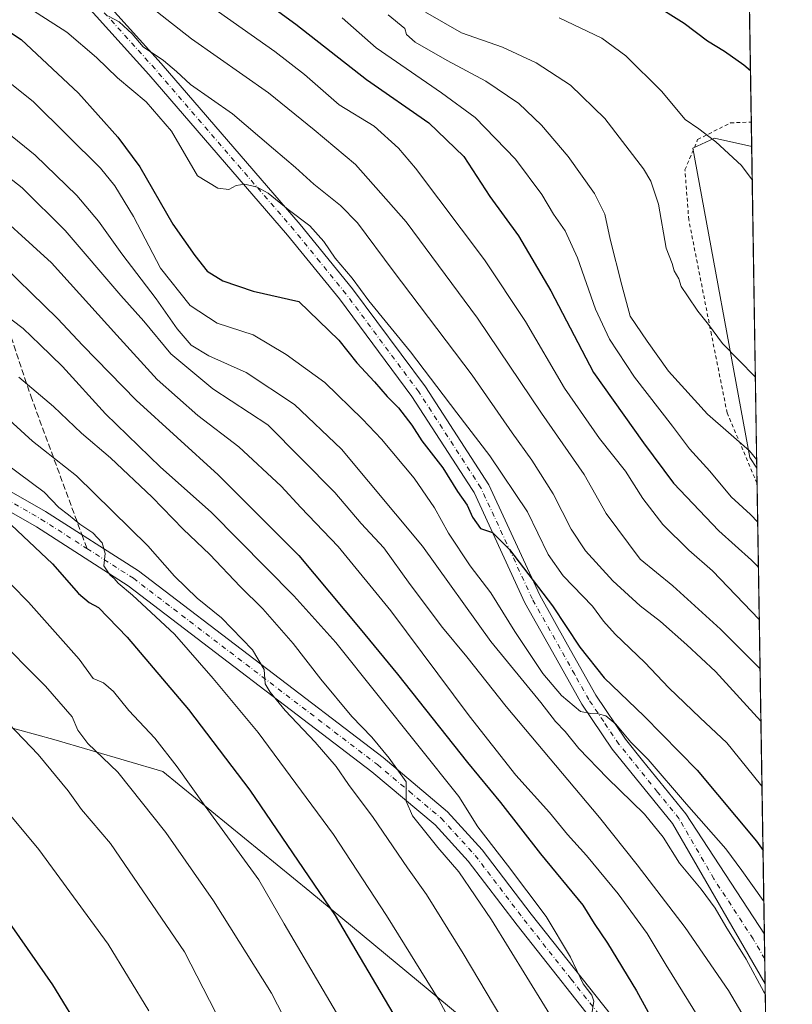
# Model space of a CAD drawing. Units: metres. Extents: x 606980 to 610413, y 4759341 to 4761709.
# Drawn here: x 610204 to 610413, y 4759846 to 4760112 of the extents above; entities that cross this region are included whole.
import ezdxf

# ---------------------------------------------------------------- set-up
doc = ezdxf.new("R2010")
doc.units = ezdxf.units.M
doc.header["$MEASUREMENT"] = 0
for name, pattern in [('DGN Style 2', [1.6480167562047852, 0.988810053722871, -0.6592067024819142]), ('DGN Style 3', [2.307223458686699, 1.648016756204785, -0.6592067024819142]), ('DGN Style 4', [2.6384748266838614, 1.318413404963828, -0.6592067024819142, 0.001648016756204785, -0.6592067024819142])]:
    doc.linetypes.add(name, pattern=pattern)
for name, color, linetype, lineweight in [('Alambrada', 7, 'DGN Style 2', 0), ('Arbolado forestal CxS', 92, 'Continuous', 0), ('Comarca CxS', 21, 'Continuous', 0), ('Comunidad Autónoma CxS', 142, 'Continuous', 0), ('Curva de nivel maestra', 30, 'Continuous', 30), ('Curva de nivel normal', 30, 'Continuous', 0), ('Entidad de ámbito territorial CxS', 92, 'Continuous', 0), ('Espacio natural protegido CxS', 121, 'Continuous', 0), ('Municipio CxS', 4, 'Continuous', 0), ('Pista no pavimentada Cxs', 111, 'Continuous', 0), ('Pista no pavimentada eje', 91, 'DGN Style 4', 0), ('Prado CxS', 92, 'Continuous', 0), ('Provincia CxS', 1, 'Continuous', 0), ('Senda', 7, 'DGN Style 3', 0), ('Senda no paivmentada conexión', 7, 'DGN Style 3', 0)]:
    doc.layers.add(name, color=color, linetype=linetype, lineweight=lineweight)

# ---------------------------------------------------------------- blocks, each defined once
blk = doc.blocks.new('*U17')
at = {"layer": 'Pista no pavimentada Cxs', "color": 111, "linetype": 'Continuous', "lineweight": 0}
for points in [[(610209.5601000005, 4760136.340100001, 680.1438000000053), (610242.2500999998, 4760100.110099999, 685.2084000000032), (610279.8800999997, 4760056.4801, 687.9876999999979), (610294.0301000001, 4760039.110099999, 687.3291999999929), (610313.7801000001, 4760012.550100001, 691.8959000000032), (610330.9051000001, 4759986.090100001, 690.3494000000064), (610344.7001, 4759956.200099999, 689.3801999999996), (610352.2500999998, 4759942.7601, 689.1128999999928), (610359.9001000002, 4759929.130100001, 690.6489000000003), (610367.9501, 4759917.2301, 694.1168000000034), (610372.5601000005, 4759911.5101, 697.991399999999), (610384.2401000002, 4759897.040100001, 690.2439000000013), (610405.5000999998, 4759864.530099999, 697.1864999999962), (610405.5037000002, 4759864.5239, 697.1762000000017), (610405.7200999996, 4759851.030099999, 703.3825999999973), (610380.6101000002, 4759894.4001, 693.1469999999972), (610364.3501000004, 4759914.5601, 695.6232000000019), (610356.0800999999, 4759926.770099999, 685.2054000000062), (610348.1601, 4759940.890100001, 684.0913), (610340.7100999998, 4759954.1601, 688.0489999999991), (610326.9401000004, 4759984.0001, 690.9127000000008), (610326.4101, 4759984.8101, 691.6723999999958), (610310.1001000004, 4760010.0001, 695.7789000000049), (610290.5000999998, 4760036.360099999, 689.928700000004), (610276.4501, 4760053.600099999, 679.8818000000028), (610238.8901000004, 4760097.1501, 685.450800000006), (610206.4101, 4760133.1501, 679.2740000000049)], [(609823.1901000004, 4760129.590100001, 762.9165999999968), (609842.6101000002, 4760128.710100001, 761.8218999999954), (609855.4101, 4760126.5001, 756.3295999999973), (609869.4801000003, 4760121.860099999, 755.5108000000037), (609961.0701000001, 4760086.350099999, 745.7560999999987), (609999.8800999997, 4760067.950099999, 752.1735999999946), (610027.9700999996, 4760056.1801, 744.3168000000006), (610050.4600999998, 4760047.710100001, 756.3295999999973), (610087.5401, 4760035.9901, 747.994399999996), (610118.9700999996, 4760024.4801, 739.7268999999943), (610151.3400999998, 4760010.940099999, 741.957899999994), (610177.3000999996, 4759998.100099999, 745.9541999999929), (610210.9700999996, 4759978.9001, 730.4630999999936), (610236.1101000002, 4759962.780099999, 735.4933000000019), (610302.2901, 4759912.2601, 719.7222000000039), (610319.7500999998, 4759897.610099999, 724.3551000000007), (610329.1101000002, 4759887.350099999, 727.3717999999935), (610342.4101, 4759869.880100001, 720.0249000000041), (610367.9001000002, 4759837.6801, 715.1624000000012)], [(610363.9401000004, 4759834.8301, 721.6258999999991), (610338.5601000005, 4759866.9001, 723.3092000000034), (610325.3701, 4759884.2301, 727.1576999999961), (610316.3701, 4759894.090100001, 719.7302000000054), (610299.2500999998, 4759908.460100001, 723.7483000000066), (610233.3201000001, 4759958.790100001, 736.278999999995), (610208.4501, 4759974.7301, 736.3632000000072), (610175.0201000003, 4759993.8101, 748.3233999999939), (610149.3201000001, 4760006.5101, 737.5491999999941), (610117.1901000004, 4760019.950099999, 744.404800000004), (610085.9700999996, 4760031.390100001, 745.6195000000008), (610048.8701, 4760043.110099999, 755.5884999999981), (610026.1700999998, 4760051.6601, 743.1465000000027), (609997.9001000002, 4760063.5101, 754.3614999999991), (609959.1501000002, 4760081.880100001, 750.090400000001), (609867.8400999998, 4760117.270099999, 755.5699000000022), (609854.2200999996, 4760121.7601, 755.1493000000046), (609842.0800999999, 4760123.860099999, 759.0559000000068), (609823.0800999999, 4760124.720100001, 764.3953000000038)]]:
    blk.add_polyline3d(points, dxfattribs=at)

msp = doc.modelspace()

# ---------------------------------------------------------------- linework, layer by layer
at = {"layer": 'Alambrada', "color": 7, "linetype": 'DGN Style 2', "lineweight": 0}
msp.add_polyline3d([(610403.5376000004, 4759986.4681, 655.4686999999976), (610403.5301000001, 4759986.4801, 655.4562000000005), (610395.4401000004, 4760005.520099999, 649.2158000000054), (610391.1901000004, 4760026.6601, 651.7402000000002), (610385.0500999996, 4760057.800100001, 646.4756000000052), (610384.0100999996, 4760071.290100001, 642.7841999999946), (610387.4401000004, 4760079.5001, 645.2146000000066), (610396.3201000001, 4760084.0101, 647.0764000000054), (610401.9611000001, 4760084.2499, 647.3236999999936)], dxfattribs=at)
at = {"layer": 'Arbolado forestal CxS', "color": 92, "linetype": 'Continuous', "lineweight": 0, "extrusion": (-0.003198260764323018, 0.1983536880261524, 0.9801252907534359), "elevation": 942842.6893834741, "flags": 128}
msp.add_lwpolyline([(-687064.3939139787, -4655202.277497781), (-687064.3939139787, -4655102.919938639)], dxfattribs=at)
at = {"layer": 'Arbolado forestal CxS', "color": 92, "linetype": 'Continuous', "lineweight": 0, "extrusion": (-0.002712803284137191, 0.1682976557148731, 0.9857324889538843), "elevation": 800073.2838999175, "flags": 128}
msp.add_lwpolyline([(-687040.8880176379, -4681757.209863728), (-687040.8880176379, -4681750.468518388)], dxfattribs=at)
at = {"layer": 'Arbolado forestal CxS', "color": 92, "linetype": 'Continuous', "lineweight": 0, "extrusion": (-0.002851523078914898, 0.176918039483954, 0.9842214568486529), "elevation": 841017.6072560371, "flags": 128}
msp.add_lwpolyline([(-687034.6387479482, -4674481.392331386), (-687034.6387479482, -4674477.174541706)], dxfattribs=at)
at = {"layer": 'Arbolado forestal CxS', "color": 92, "linetype": 'Continuous', "lineweight": 0, "extrusion": (-0.005170831976131012, 0.3207122992938755, 0.947162543378015), "elevation": 1524036.875530082, "flags": 128}
msp.add_lwpolyline([(-687059.3203174424, -4498369.166515244), (-687059.3203174425, -4498240.403031616)], dxfattribs=at)
at = {"layer": 'Arbolado forestal CxS', "color": 92, "linetype": 'Continuous', "lineweight": 0, "extrusion": (-0.003359946921948913, 0.2084000909508236, 0.9780378892703342), "elevation": 990572.4144995502, "flags": 128}
msp.add_lwpolyline([(-687057.5051134569, -4644956.825135882), (-687057.5051134569, -4644949.924404237)], dxfattribs=at)
at = {"layer": 'Arbolado forestal CxS', "color": 92, "linetype": 'Continuous', "lineweight": 0, "extrusion": (-0.002608191266350931, 0.1618566242189917, 0.986810838273856), "elevation": 769497.005212401, "flags": 128}
msp.add_lwpolyline([(-687017.7571308366, -4686653.655251172), (-687017.7571308366, -4686646.818605801)], dxfattribs=at)
at = {"layer": 'Arbolado forestal CxS', "color": 92, "linetype": 'Continuous', "lineweight": 0, "extrusion": (-0.003280129013958275, 0.2034358941579373, 0.9790827736824975), "elevation": 966992.6902365016, "flags": 128}
msp.add_lwpolyline([(-687062.587228428, -4649908.341059207), (-687062.587228428, -4649833.659423878)], dxfattribs=at)
at = {"layer": 'Arbolado forestal CxS', "color": 92, "linetype": 'Continuous', "lineweight": 0}
for points in [[(610254.4420999996, 4760263.6995, 609.6962000000058), (610292.0374999996, 4760234.660300001, 612.2090999999928), (610345.0135000005, 4760236.368100001, 605.2219999999943), (610386.0264999997, 4760226.118899999, 604.6496999999945), (610399.9347999999, 4760209.927300001, 604.4250000000029), (610402.0681999996, 4760077.605599999, 628.2461000000039), (610392.0116999998, 4760079.8827, 629.5301000000036), (610386.1470999997, 4760077.194700001, 630.9991000000009), (610401.5324999997, 4759993.453700001, 640.0053000000044), (610403.4705999997, 4759990.618799999, 640.0780999999988), (610407.1065999996, 4759765.104, 701.3441000000021)], [(610402.0681999996, 4760077.605599999, 628.2461000000039), (610392.0116999998, 4760079.8827, 629.5301000000036), (610386.1470999997, 4760077.194700001, 630.9991000000009), (610401.5324999997, 4759993.453700001, 640.0053000000044), (610403.4707000004, 4759990.618799999, 640.0780999999988)], [(610358.0547000002, 4759813.477299999, 711.8362000000053), (610282.4567, 4759876.0397, 725.7565000000033), (610242.7153000003, 4759908.5341, 731.0271999999969), (610213.2166999998, 4759917.1909, 737.4415000000009), (610167.0736999996, 4759929.802300001, 745.4964000000036), (610127.3627000004, 4759928.317100001, 752.6166999999988), (610086.6853, 4759917.663899999, 756.7090999999928), (610070.6957, 4759922.962900001, 757.0516000000061), (609912.9184999998, 4759956.010700001, 774.8313000000054), (609825.2703, 4759990.876300001, 783.3374999999943)], [(610201.4747000001, 4759820.282500001, 754.244399999996), (610160.4567, 4759874.3375, 755.0798999999971), (610117.3585000001, 4759907.498500001, 756.0188999999956), (610086.6853, 4759917.663899999, 756.7090999999928), (610127.3627000004, 4759928.317100001, 752.6166999999988), (610167.0736999996, 4759929.802300001, 745.4964000000036), (610213.2166999998, 4759917.1909, 737.4415000000009), (610242.7153000003, 4759908.5341, 731.0271999999969), (610282.4567, 4759876.0397, 725.7565000000033), (610358.0547000002, 4759813.477299999, 711.8362000000053)], [(610407.1065999996, 4759765.104, 701.3441000000021), (610358.0547000002, 4759813.477299999, 711.8362000000053), (610282.4567, 4759876.0397, 725.7565000000033), (610242.7153000003, 4759908.5341, 731.0271999999969), (610213.2166999998, 4759917.1909, 737.4415000000009), (610167.0736999996, 4759929.802300001, 745.4964000000036), (610127.3627000004, 4759928.317100001, 752.6166999999988), (610086.6853, 4759917.663899999, 756.7090999999928)]]:
    msp.add_polyline3d(points, dxfattribs=at)
at = {"layer": 'Comarca CxS', "color": 21, "linetype": 'Continuous', "lineweight": 0, "flags": 128}
msp.add_lwpolyline([(607058.1084286422, 4759341.993552752), (607015.6600008182, 4759341.319982371), (607011.1302392482, 4759631.209686343), (607010.725399986, 4759657.118055296), (607007.5097056221, 4759862.911820108), (606999.1858263037, 4760395.612465311), (606995.4955905324, 4760631.77530495), (606979.5100008164, 4761654.799982348), (607366.9598718138, 4761660.951247873), (607366.9658120634, 4761660.951348355), (607535.0419386995, 4761663.619810535), (607541.7764096418, 4761663.726723702), (608216.9391016464, 4761674.445796312), (608958.3493665372, 4761686.216604928), (609483.3707660064, 4761694.55199558), (609569.5982696371, 4761695.920968213), (609569.609165065, 4761695.921155482), (610375.7700008423, 4761708.719982349), (610408.4672693519, 4759680.709565708), (610413.070000843, 4759395.229982372), (610064.890414275, 4759389.705106454), (609539.3213556393, 4759381.365365072), (608781.1051108586, 4759369.334012436), (607656.3507006764, 4759351.48645728)], close=True, dxfattribs=at)
at = {"layer": 'Comunidad Autónoma CxS', "color": 142, "linetype": 'Continuous', "lineweight": 0, "flags": 128}
msp.add_lwpolyline([(607058.1084286422, 4759341.993552752), (607015.6600008182, 4759341.319982371), (607011.1302392482, 4759631.209686343), (607010.725399986, 4759657.118055296), (607007.5097056221, 4759862.911820108), (606999.1858263037, 4760395.612465311), (606995.4955905324, 4760631.77530495), (606979.5100008164, 4761654.799982348), (607366.9598718138, 4761660.951247873), (607366.9658120634, 4761660.951348355), (607535.0419386995, 4761663.619810535), (607541.7764096418, 4761663.726723702), (608216.9391016464, 4761674.445796312), (608958.3493665372, 4761686.216604928), (609483.3707660064, 4761694.55199558), (609569.5982696371, 4761695.920968213), (609569.609165065, 4761695.921155482), (610375.7700008423, 4761708.719982349), (610408.4672693519, 4759680.709565708), (610413.070000843, 4759395.229982372), (610064.890414275, 4759389.705106454), (609539.3213556393, 4759381.365365072), (608781.1051108586, 4759369.334012436), (607656.3507006764, 4759351.48645728)], close=True, dxfattribs=at)
at = {"layer": 'Curva de nivel maestra', "color": 30, "linetype": 'Continuous', "lineweight": 30, "flags": 128}
for points, elevation in [([(610267.1500000004, 4760119.170100001), (610278.6699999999, 4760110.7401), (610297.8200000003, 4760095.790100001), (610314.7000000002, 4760084.050100001), (610324.1200000001, 4760074.9001), (610331.2400000002, 4760064.090100001), (610338.9900000002, 4760053.440099999), (610347.6799999997, 4760038.530099999), (610359.2999999998, 4760016.4801), (610372.7999999998, 4759997.420100001), (610380.9500000002, 4759986.5101), (610393.1699999999, 4759973.6501), (610402, 4759965.720100001), (610403.9030999999, 4759963.794000001)], 650), ([(610401.7370999996, 4760098.138800001), (610399.9500000002, 4760099.670100001), (610394.75, 4760103.340100001), (610390.1200000001, 4760106.1501), (610383.8300000001, 4760110.9301), (610374.8799999999, 4760116.5101)], 625), ([(610196.2999999998, 4760111.8201), (610204.3600000005, 4760106.600099999), (610219.8200000003, 4760092.0601), (610230.54, 4760080.130100001), (610236.4299999997, 4760072.120100001), (610245.4199999999, 4760056.620100001), (610251.3499999996, 4760048.140100001), (610254.7199999997, 4760043.920100001), (610258.9500000002, 4760041.2301), (610267.1200000001, 4760038.5001), (610279.54, 4760035.710100001), (610290.3600000005, 4760025.2601), (610295.1799999997, 4760019.0801), (610300.0199999996, 4760013.9801), (610303.4000000004, 4760010.0001), (610306.5, 4760006.880100001), (610310.0700000003, 4760002.210100001), (610312.8099999996, 4759997.9901), (610318.5099999999, 4759990.710100001), (610322.4400000004, 4759984.3101), (610325.0599999996, 4759980.600099999), (610326.4800000006, 4759977.350099999), (610328.7100000001, 4759974.2501), (610331.9400000004, 4759973.140100001), (610336.5499999998, 4759968.540100001), (610348.1600000003, 4759953.350099999), (610355.5599999996, 4759942.1501), (610362.1200000001, 4759933.860099999), (610373, 4759923.470100001), (610387.3099999996, 4759908.9101), (610403.4199999999, 4759889.620100001), (610405.1391000003, 4759887.136299999)], 675), ([(610196.29, 4760048.360099999), (610214.1799999997, 4760031.0701), (610220.9900000002, 4760023.8201), (610235.4299999997, 4760008.960100001), (610257.7100000001, 4759988.800100001), (610279.54, 4759966.9101), (610296.0999999996, 4759947.100099999), (610306.2300000006, 4759934.8101), (610325.1100000005, 4759910.9801), (610334.0999999996, 4759900.0801), (610344.9299999997, 4759886.2501), (610356.3799999999, 4759872.300100001), (610359.4100000003, 4759867.4101), (610363.0800000001, 4759862.0701), (610370.8899999997, 4759849.140100001), (610379.7699999996, 4759832.970100001)], 699.9999999999999), ([(610221.2999999998, 4759837.0701), (610212.8899999997, 4759850.8201), (610192.8399999999, 4759879.350099999), (610186.3200000003, 4759887.5101), (610184.1600000003, 4759890.0001), (610178.4299999997, 4759896.1801), (610164.8899999997, 4759911.7301), (610153.4000000004, 4759923.610099999), (610141.8799999999, 4759933.440099999), (610120.4500000002, 4759948.9301), (610099.7100000001, 4759961.5601), (610089.3899999997, 4759968.2501), (610072.2800000003, 4759979.4801), (610066.3499999996, 4759983.870100001), (610062.6600000003, 4759985.8101), (610058.2300000006, 4759988.7501), (610050.7699999996, 4759993.4101), (610044.8799999999, 4759997.8201), (610040.6399999997, 4760000.800100001), (610034.8300000001, 4760005.440099999), (610026.5700000003, 4760009.960100001)], 750), ([(610200.1399999997, 4759976.670100001), (610212.8600000005, 4759964.700099999), (610219.8899999997, 4759956.670100001), (610222.7699999996, 4759954.280099999), (610225.3200000003, 4759952.850099999), (610232.9900000002, 4759944.860099999), (610249.5999999996, 4759925.300100001), (610266.2000000002, 4759903.440099999), (610289.2999999998, 4759869.520099999), (610304.9000000004, 4759843.1501)], 725)]:
    msp.add_lwpolyline(points, dxfattribs=dict(at, elevation=elevation))
at = {"layer": 'Curva de nivel normal', "color": 30, "linetype": 'Continuous', "lineweight": 0, "flags": 128}
for points, elevation in [([(610404.3471999997, 4759936.250600001), (610393.6500000004, 4759947.02), (610380.7599999999, 4759958.74), (610371.9000000004, 4759965.960000001), (610362.7199999997, 4759978.350000001), (610356.6900000004, 4759988.83), (610345.1399999997, 4760005.51), (610327.8600000005, 4760031.140000001), (610308.5499999998, 4760057.24), (610294.8499999996, 4760072.75), (610283.6799999997, 4760082.100000001), (610271.3099999996, 4760092.17), (610250.4699999997, 4760106.789999999), (610217.8700000001, 4760132.350000001)], 659.9999999999999), ([(610404.8585999999, 4759904.5319), (610404.4400000004, 4759905.02), (610395.3600000005, 4759916.230000001), (610388.1699999999, 4759923.029999999), (610379.6500000004, 4759931.180000001), (610373.1100000005, 4759937.980000001), (610365.0999999996, 4759945.640000001), (610361.9500000002, 4759949.15), (610359, 4759953.199999999), (610351.0800000001, 4759961.439999999), (610347.0199999996, 4759967.24), (610341.3700000001, 4759978.74), (610331.2400000002, 4759993.949999999), (610322.2699999996, 4760005.52), (610309.7000000002, 4760022.039999999), (610298.4900000002, 4760035.880000001), (610293.9600000001, 4760042.039999999), (610289.3399999999, 4760047.4), (610286.2999999998, 4760051.9), (610282.5199999996, 4760056.189999999), (610276.5999999996, 4760060.58), (610271.1799999997, 4760064.960000001), (610268.1799999997, 4760066.609999999), (610264.8399999999, 4760067.470000001), (610262.5099999999, 4760067.050000001), (610260.5099999999, 4760065.949999999), (610257.5499999998, 4760066.380000001), (610252.0899999999, 4760069.710000001), (610245, 4760081.800000001), (610238.1399999997, 4760089.75), (610230.4000000004, 4760096.24), (610224.7199999997, 4760101.75), (610216.6600000003, 4760108.52), (610192.5599999996, 4760124.09)], 670), ([(610404.5745000001, 4759922.151000001), (610392.25, 4759935.59), (610384.5300000003, 4759942.76), (610377.4299999997, 4759949.100000001), (610371.9000000004, 4759953.300000001), (610364.4699999997, 4759960.140000001), (610357.0499999998, 4759968.25), (610353.1699999999, 4759974.060000001), (610348.3200000003, 4759983.619999999), (610342.54, 4759992.77), (610337.2199999997, 4760000.180000001), (610326.4600000001, 4760015.720000001), (610304.9900000002, 4760043.960000001), (610295.4100000003, 4760056.939999999), (610290.8200000003, 4760061.689999999), (610283.5300000003, 4760067.4), (610278.6399999997, 4760071.949999999), (610272.6600000003, 4760076.970000001), (610261.5099999999, 4760086.49), (610250.2100000001, 4760094.41), (610246.4000000004, 4760097.930000001), (610242.9100000003, 4760100.930000001), (610237.4100000003, 4760104.560000001), (610234.4199999999, 4760108.100000001), (610230.8700000001, 4760111.4), (610227.9900000002, 4760112.91)], 665), ([(610404.1315000001, 4759949.630799999), (610391.4299999997, 4759962.76), (610385.0700000003, 4759968.4), (610378.0599999996, 4759975.369999999), (610372.6500000004, 4759982.34), (610367.8899999997, 4759989.779999999), (610360.8700000001, 4759998.59), (610351.4400000004, 4760012.24), (610340.8099999996, 4760030.25), (610329.7400000002, 4760047), (610311.1200000001, 4760071.720000001), (610306.4699999997, 4760077.189999999), (610299.8799999999, 4760083.09), (610290.4400000004, 4760088.930000001), (610281.0499999998, 4760097.15), (610273.0199999996, 4760103.289999999), (610257.75, 4760114.07)], 655), ([(610403.7067999998, 4759975.973999999), (610401.7400000002, 4759978.060000001), (610396.5499999998, 4759982.859999999), (610390.7000000002, 4759989.77), (610385.2300000006, 4759995.82), (610380.6500000004, 4760001.949999999), (610370.3799999999, 4760015.25), (610363.6200000001, 4760025.49), (610359.7800000003, 4760033.65), (610354.9400000004, 4760047.470000001), (610351.5800000001, 4760054.779999999), (610348.4000000004, 4760059.32), (610345.2999999998, 4760064.640000001), (610338.1200000001, 4760074.230000001), (610327.2599999999, 4760085.449999999), (610318.0999999996, 4760092.15), (610308.5599999996, 4760098.76), (610300.4299999997, 4760104.289999999), (610291.2100000001, 4760112.439999999)], 645), ([(610403.4342999998, 4759992.8728), (610401.4800000006, 4759995.24), (610390.1500000004, 4760005.16), (610379.5800000001, 4760016.800000001), (610373.7400000002, 4760024.939999999), (610369.2000000002, 4760031.74), (610366.8899999997, 4760040.09), (610363.75, 4760052.560000001), (610362.2999999998, 4760059.27), (610359.5300000003, 4760064.939999999), (610352.3600000005, 4760074.880000001), (610345.2000000002, 4760083.4), (610339.0199999996, 4760089.220000001), (610330.1399999997, 4760095.34), (610319.6600000003, 4760100.859999999), (610311.0099999999, 4760105.880000001), (610308.6699999999, 4760107.91), (610308.1699999999, 4760109.52), (610303.6399999997, 4760113.27)], 640), ([(610403.0722000003, 4760015.330499999), (610403.0599999996, 4760015.34), (610394.1500000004, 4760024.33), (610390.3499999996, 4760029.42), (610387.5300000003, 4760033.039999999), (610384.7400000002, 4760037.25), (610382.9800000006, 4760039.74), (610382.3200000003, 4760041.82), (610381.0899999999, 4760043.960000001), (610380.5199999996, 4760045.970000001), (610378.9699999997, 4760050.100000001), (610376.8300000001, 4760062.050000001), (610374.7699999996, 4760068.199999999), (610372.75, 4760071.560000001), (610362.3099999996, 4760085.180000001), (610353, 4760094.199999999), (610343.7199999997, 4760100.26), (610334.6200000001, 4760104.480000001), (610323.5, 4760108.369999999), (610313.7999999998, 4760114)], 635), ([(610402.2131000003, 4760068.6165), (610399.3399999999, 4760072.449999999), (610392.3499999996, 4760078.9), (610387.7400000002, 4760082.439999999), (610384.0300000003, 4760084.9), (610377.7000000002, 4760092.560000001), (610367.9800000006, 4760102.119999999), (610361.5199999996, 4760106.92), (610349.9299999997, 4760112.449999999)], 630), ([(610192.1399999997, 4760102.07), (610207.6799999997, 4760089.720000001), (610225.79, 4760071.76), (610229.7199999997, 4760066.970000001), (610234.75, 4760058.720000001), (610242.0700000003, 4760044.689999999), (610250.0599999996, 4760034.600000001), (610257.3799999999, 4760029.800000001), (610267.1399999997, 4760026.65), (610276.0899999999, 4760021.380000001), (610286.5099999999, 4760013.730000001), (610296.7599999999, 4760003.84), (610301.9000000004, 4759998.430000001), (610310.7100000001, 4759987.9), (610316.2000000002, 4759979.880000001), (610320.0499999998, 4759972.980000001), (610325.9000000004, 4759964.16), (610331.4600000001, 4759956.82), (610337.9600000001, 4759946.359999999), (610345.5199999996, 4759935.050000001), (610350.5599999996, 4759929.100000001), (610355.7800000003, 4759924.75), (610358.5099999999, 4759924.210000001), (610360.5099999999, 4759924.130000001), (610362.5700000003, 4759923.539999999), (610365.29, 4759921.300000001), (610369.3899999997, 4759916.449999999), (610374.0499999998, 4759911.720000001), (610384.4400000004, 4759899.640000001), (610395.0499999998, 4759887.58), (610399.4400000004, 4759881.710000001), (610405.1399999997, 4759873.640000001), (610405.3624999998, 4759873.2786)], 679.9999999999999), ([(610186.5099999999, 4760092.779999999), (610208.1100000005, 4760075.26), (610219.3700000001, 4760064.350000001), (610225.2599999999, 4760057.380000001), (610231.6100000005, 4760048.619999999), (610240.8799999999, 4760036.359999999), (610246.54, 4760028.26), (610250.3499999996, 4760023.850000001), (610255.1299999999, 4760021), (610265.25, 4760016.449999999), (610278.2999999998, 4760007.83), (610291.04, 4759995.74), (610312.9800000006, 4759969.51), (610331.4699999997, 4759943.710000001), (610345.0199999996, 4759927.16), (610348.9299999997, 4759922.050000001), (610351.5999999996, 4759919.32), (610355.29, 4759914.77), (610362.9400000004, 4759906.75), (610373.04, 4759896.92), (610378.1200000001, 4759890.730000001), (610382.5499999998, 4759883.720000001), (610388.4400000004, 4759876.67), (610392.2199999997, 4759871.560000001), (610395.0700000003, 4759866.550000001), (610400.5599999996, 4759857.76), (610405.3899999997, 4759848.930000001), (610405.7651000004, 4759848.306100001)], 684.9999999999999), ([(610187.1600000003, 4760080.02), (610204.5700000003, 4760066.439999999), (610216.2699999996, 4760054.859999999), (610231.29, 4760037.350000001), (610237.5700000003, 4760030.359999999), (610244.8700000001, 4760021.529999999), (610256.2300000006, 4760012.01), (610271.1399999997, 4760002.34), (610289.2800000003, 4759983.980000001), (610296.3799999999, 4759975.58), (610302.54, 4759968.99), (610309.5899999999, 4759959.140000001), (610318.4100000003, 4759947.439999999), (610325.0099999999, 4759939.49), (610335.6500000004, 4759926.09), (610360.9000000004, 4759896.100000001), (610371.0599999996, 4759883.26), (610384.0599999996, 4759866.26), (610395.7599999999, 4759849.289999999), (610403.2699999996, 4759836.51)], 690), ([(610193.2599999999, 4760063.630000001), (610212.5099999999, 4760046.140000001), (610230.25, 4760026.560000001), (610241.1799999997, 4760014.539999999), (610252.1799999997, 4760004.84), (610263.25, 4759996.4), (610274.7599999999, 4759985.67), (610280.0599999996, 4759979.930000001), (610290.1100000005, 4759969.350000001), (610304.3700000001, 4759952.02), (610325.5700000003, 4759923.529999999), (610338.2199999997, 4759907.529999999), (610347.3700000001, 4759897.380000001), (610352.2300000006, 4759891.42), (610357.3799999999, 4759885.76), (610365.9699999997, 4759875.380000001), (610373.8200000003, 4759864.689999999), (610378.9400000004, 4759856.140000001), (610387.7800000003, 4759841.869999999)], 695), ([(610025.6299999999, 4760051.279999999), (610032.7000000002, 4760048.02), (610043.0199999996, 4760042.480000001), (610056.29, 4760035.869999999), (610061.8300000001, 4760033.529999999), (610067.9400000004, 4760030.5), (610083.5599999996, 4760023.5), (610094.5199999996, 4760017.32), (610115.8799999999, 4760005.07), (610129.2800000003, 4759997.109999999), (610140.9000000004, 4759990.039999999), (610169.1100000005, 4759970.27), (610182.8600000005, 4759958.680000001), (610196.6799999997, 4759945.880000001), (610210.9699999997, 4759931.560000001), (610218.1399999997, 4759923.279999999), (610219.6600000003, 4759919.66), (610222.3899999997, 4759916.119999999), (610230.4800000006, 4759908.34), (610243.5099999999, 4759892.039999999), (610256.4199999999, 4759873.5), (610272.1100000005, 4759848.5), (610281.8799999999, 4759829.630000001)], 735), ([(610268.7599999999, 4759820.42), (610248.5300000003, 4759859.730000001), (610228.5099999999, 4759889.039999999), (610220.7100000001, 4759898.24), (610217.0599999996, 4759903.26), (610208.9000000004, 4759913.100000001), (610200.9400000004, 4759921.470000001), (610195, 4759926.869999999), (610188.9400000004, 4759933.480000001), (610171.4900000002, 4759950.359999999), (610160.8399999999, 4759959.039999999), (610146.4699999997, 4759970), (610126.7699999996, 4759982.949999999), (610099.8899999997, 4759998.960000001), (610079.6200000001, 4760011.27), (610073.3499999996, 4760014.5), (610070.5099999999, 4760016.039999999), (610065.2300000006, 4760018.640000001), (610055.8399999999, 4760024.029999999), (610050.5099999999, 4760026.859999999), (610046.1799999997, 4760029.66), (610041.1799999997, 4760032.539999999), (610035.4100000003, 4760036.039999999), (610017.5199999996, 4760045.539999999)], 740), ([(610196.6200000001, 4760034.560000001), (610204.8499999996, 4760028.350000001), (610209.4400000004, 4760024.050000001), (610215.5700000003, 4760018.060000001), (610227.2000000002, 4760005.25), (610242.04, 4759990.869999999), (610255.7999999998, 4759978.66), (610278.1500000004, 4759956.02), (610289.5199999996, 4759943.449999999), (610322.7800000003, 4759901.710000001), (610327.9800000006, 4759893.529999999), (610336.0199999996, 4759883.199999999), (610346.4600000001, 4759869.230000001), (610353.04, 4759858.26), (610356.4800000006, 4759851.060000001), (610358.8200000003, 4759847.970000001), (610359.3099999996, 4759846.390000001), (610358.9199999999, 4759843.449999999)], 704.9999999999999), ([(610238.8899999997, 4759843.76), (610227.9100000003, 4759861.779999999), (610209.1600000003, 4759887.359999999), (610190.6399999997, 4759909.51), (610179.54, 4759921.24), (610173.4900000002, 4759927.32), (610172.1900000004, 4759929.710000001), (610154.8200000003, 4759945.060000001), (610138.8700000001, 4759957.74), (610130.2199999997, 4759964.08), (610118.6299999999, 4759970.83), (610098.7300000006, 4759983.26), (610091.4900000002, 4759987.640000001), (610086.75, 4759990.980000001), (610082.1799999997, 4759993.57), (610076.1200000001, 4759997.359999999), (610067.9900000002, 4760001.800000001), (610059.8799999999, 4760006.890000001), (610056.3799999999, 4760008.789999999), (610051.9000000004, 4760011.680000001), (610042.3600000005, 4760017.439999999), (610037.8899999997, 4760020.66), (610032.4600000001, 4760024), (610024.6699999999, 4760028.24)], 745), ([(610350.7699999996, 4759837.369999999), (610331.6500000004, 4759868.380000001), (610322.8200000003, 4759881.350000001), (610317.0800000001, 4759887.939999999), (610310.25, 4759896.480000001), (610308.5700000003, 4759900.439999999), (610308.54, 4759905.74), (610303.9500000002, 4759912.15), (610299.25, 4759917.789999999), (610293.8600000005, 4759923.4), (610285.4400000004, 4759933.49), (610277.9600000001, 4759943.16), (610269.7699999996, 4759952.5), (610263.6299999999, 4759958.529999999), (610255.3700000001, 4759967.180000001), (610248.1799999997, 4759974.050000001), (610239.8399999999, 4759982.710000001), (610228.5, 4759993.34), (610220.6399999997, 4760000.07), (610213.0800000001, 4760007.26), (610203.7100000001, 4760015.24)], 710), ([(610199.0300000003, 4760005.560000001), (610207.3700000001, 4759997.9), (610219.29, 4759988.52), (610238.6399999997, 4759969.550000001), (610245.8300000001, 4759961.32), (610251.9699999997, 4759955.4), (610258.54, 4759950.07), (610266.9600000001, 4759941.42), (610270.0899999999, 4759936.100000001), (610270.3799999999, 4759932.189999999), (610271.7000000002, 4759929.99), (610275.79, 4759924.99), (610283.9299999997, 4759916.470000001), (610289.5999999996, 4759909.850000001), (610292.9500000002, 4759904.99), (610299.5800000001, 4759896.060000001), (610308.9500000002, 4759882.439999999), (610314.0700000003, 4759875.220000001), (610323.9400000004, 4759859.289999999), (610334.4500000002, 4759841.65)], 715), ([(610200.0199999996, 4759991.91), (610210.5599999996, 4759984.060000001), (610214.5099999999, 4759979.960000001), (610217.1299999999, 4759977.99), (610220.2000000002, 4759975.4), (610223.7599999999, 4759973.08), (610226.25, 4759970.42), (610227.0999999996, 4759967.460000001), (610226.7599999999, 4759964.140000001), (610227.5800000001, 4759962.779999999), (610228.4100000003, 4759961.609999999), (610229.5099999999, 4759960.710000001), (610230.5599999996, 4759959.5), (610234.4400000004, 4759956.26), (610245.8799999999, 4759945.66), (610256.2699999996, 4759933.710000001), (610268.4600000001, 4759919.050000001), (610288.9199999999, 4759891.49), (610303.1900000004, 4759869.58), (610317.4199999999, 4759846.710000001), (610332.2000000002, 4759819.26)], 720), ([(610192.4000000004, 4759968.390000001), (610206.3600000005, 4759954.33), (610220, 4759938.939999999), (610223.8600000005, 4759933.67), (610226.6399999997, 4759932.49), (610229.3700000001, 4759930.109999999), (610233.4800000006, 4759925.029999999), (610240.5099999999, 4759917.52), (610246.5899999999, 4759909.789999999), (610254.1399999997, 4759899.109999999), (610268.6799999997, 4759879.210000001), (610275.5300000003, 4759867.25), (610291.5300000003, 4759840.130000001)], 730)]:
    msp.add_lwpolyline(points, dxfattribs=dict(at, elevation=elevation))
at = {"layer": 'Entidad de ámbito territorial CxS', "color": 92, "linetype": 'Continuous', "lineweight": 0, "flags": 128}
msp.add_lwpolyline([(610375.7700008423, 4761708.719982349), (610408.4672693519, 4759680.709565708)], dxfattribs=at)
at = {"layer": 'Espacio natural protegido CxS', "color": 121, "linetype": 'Continuous', "lineweight": 0, "flags": 128}
msp.add_lwpolyline([(610375.7700008423, 4761708.719982349), (610408.4672693519, 4759680.709565708), (610408.3119800002, 4759680.736040001), (610319.2690000013, 4759688.344040002), (610245.5300200016, 4759636.499), (610197.4720200005, 4759602.709060001), (610140.9020200003, 4759582.06296), (610130.8439799992, 4759578.39104), (610127.7379599994, 4759575.780040001), (610094.6829799996, 4759533.13298), (610052.7959200003, 4759481.89508), (610049.7859199996, 4759478.21308), (610045.6729200004, 4759473.182080003), (610030.9850166672, 4759455.21705), (610031.5019800013, 4759454.081), (610040.5109800003, 4759434.26806), (610050.7200199999, 4759409.39304), (610057.122000001, 4759394.75104), (610064.40998, 4759390.051040001), (610064.890414275, 4759389.705106454), (609539.3213556393, 4759381.365365072), (608781.1051108586, 4759369.334012436), (607656.3507006764, 4759351.48645728)], dxfattribs=at)
at = {"layer": 'Municipio CxS', "color": 4, "linetype": 'Continuous', "lineweight": 0, "flags": 128}
msp.add_lwpolyline([(610375.7700008423, 4761708.719982349), (610408.4672693519, 4759680.709565708), (610408.3119800002, 4759680.736040001), (610319.2690000013, 4759688.344040002), (610245.5300200016, 4759636.499), (610197.4720200005, 4759602.709060001), (610140.9020200003, 4759582.06296), (610130.8439799992, 4759578.39104), (610127.7379599994, 4759575.780040001), (610094.6829799996, 4759533.13298), (610052.7959200003, 4759481.89508), (610049.7859199996, 4759478.21308), (610045.6729200004, 4759473.182080003), (610030.9850166672, 4759455.21705), (610031.5019800013, 4759454.081), (610040.5109800003, 4759434.26806), (610050.7200199999, 4759409.39304), (610057.122000001, 4759394.75104), (610064.40998, 4759390.051040001), (610064.890414275, 4759389.705106454), (609539.3213556393, 4759381.365365072), (608781.1051108586, 4759369.334012436), (607656.3507006764, 4759351.48645728)], dxfattribs=at)
at = {"layer": 'Pista no pavimentada Cxs', "color": 111, "linetype": 'Continuous', "lineweight": 0, "extrusion": (-0.006723213384461665, 0.4176904656240826, 0.9085645124747742), "elevation": 1984679.572530479, "flags": 128}
msp.add_lwpolyline([(-686932.0722671453, -4314866.970624321), (-686932.0722671453, -4314852.116810701)], dxfattribs=at)
at = {"layer": 'Pista no pavimentada Cxs', "color": 111, "linetype": 'Continuous', "lineweight": 0}
for points in [[(610058.0800999999, 4760261.960100001, 656.920100000003), (610143.0701000001, 4760182.790100001, 665.1459000000032), (610163.0601000005, 4760167.020099999, 665.422200000001), (610194.6601, 4760148.0601, 672.678899999999), (610202.8201000001, 4760142.280099999, 678.4140000000043), (610209.5601000005, 4760136.340100001, 680.1438000000053), (610242.2500999998, 4760100.110099999, 685.2084000000032), (610279.8800999997, 4760056.4801, 687.9876999999979), (610294.0301000001, 4760039.110099999, 687.3291999999929), (610313.7801000001, 4760012.550100001, 691.8959000000032), (610330.9051000001, 4759986.090100001, 690.3494000000064), (610344.7001, 4759956.200099999, 689.3801999999996), (610352.2500999998, 4759942.7601, 689.1128999999928), (610359.9001000002, 4759929.130100001, 690.6489000000003), (610367.9501, 4759917.2301, 694.1168000000034), (610372.5601000005, 4759911.5101, 697.991399999999), (610384.2401000002, 4759897.040100001, 690.2439000000013), (610405.5000999998, 4759864.530099999, 697.1864999999962), (610405.5036000004, 4759864.524, 697.1763000000064)], [(610405.7208000004, 4759851.030099999, 703.3813999999985), (610380.6101000002, 4759894.4001, 693.1469999999972), (610364.3501000004, 4759914.5601, 695.6232000000019), (610356.0800999999, 4759926.770099999, 685.2054000000062), (610348.1601, 4759940.890100001, 684.0913), (610340.7100999998, 4759954.1601, 688.0489999999991), (610326.9401000004, 4759984.0001, 690.9127000000008), (610326.4101, 4759984.8101, 691.6723999999958), (610310.1001000004, 4760010.0001, 695.7789000000049), (610290.5000999998, 4760036.360099999, 689.928700000004), (610276.4501, 4760053.600099999, 679.8818000000028), (610238.8901000004, 4760097.1501, 685.450800000006), (610206.4101, 4760133.1501, 679.2740000000049), (610192.2100999998, 4760144.300100001, 667.7888999999996), (610160.5100999996, 4760163.3201, 661.3083000000044), (610140.1501000002, 4760179.390100001, 664.9340999999986), (610054.9700999996, 4760258.7301, 651.0261000000028)], [(609773.5301000001, 4760130.120100001, 770.1071999999986), (609791.2001, 4760129.5701, 766.7593000000053), (609823.1901000004, 4760129.590100001, 762.9165999999968), (609842.6101000002, 4760128.710100001, 761.8218999999954), (609855.4101, 4760126.5001, 756.3295999999973), (609869.4801000003, 4760121.860099999, 755.5108000000037), (609961.0701000001, 4760086.350099999, 745.7560999999987), (609999.8800999997, 4760067.950099999, 752.1735999999946), (610027.9700999996, 4760056.1801, 744.3168000000006), (610050.4600999998, 4760047.710100001, 756.3295999999973), (610087.5401, 4760035.9901, 747.994399999996), (610118.9700999996, 4760024.4801, 739.7268999999943), (610151.3400999998, 4760010.940099999, 741.957899999994), (610177.3000999996, 4759998.100099999, 745.9541999999929), (610210.9700999996, 4759978.9001, 730.4630999999936), (610236.1101000002, 4759962.780099999, 735.4933000000019), (610302.2901, 4759912.2601, 719.7222000000039), (610319.7500999998, 4759897.610099999, 724.3551000000007), (610329.1101000002, 4759887.350099999, 727.3717999999935), (610342.4101, 4759869.880100001, 720.0249000000041), (610367.9001000002, 4759837.6801, 715.1624000000012), (610406.9000000004, 4759777.920100001, 713.1526000000014)], [(610363.9401000004, 4759834.8301, 721.6258999999991), (610338.5601000005, 4759866.9001, 723.3092000000034), (610325.3701, 4759884.2301, 727.1576999999961), (610316.3701, 4759894.090100001, 719.7302000000054), (610299.2500999998, 4759908.460100001, 723.7483000000066), (610233.3201000001, 4759958.790100001, 736.278999999995), (610208.4501, 4759974.7301, 736.3632000000072), (610175.0201000003, 4759993.8101, 748.3233999999939), (610149.3201000001, 4760006.5101, 737.5491999999941), (610117.1901000004, 4760019.950099999, 744.404800000004), (610085.9700999996, 4760031.390100001, 745.6195000000008), (610048.8701, 4760043.110099999, 755.5884999999981), (610026.1700999998, 4760051.6601, 743.1465000000027), (609997.9001000002, 4760063.5101, 754.3614999999991), (609959.1501000002, 4760081.880100001, 750.090400000001), (609867.8400999998, 4760117.270099999, 755.5699000000022), (609854.2200999996, 4760121.7601, 755.1493000000046), (609842.0800999999, 4760123.860099999, 759.0559000000068), (609823.0800999999, 4760124.720100001, 764.3953000000038)]]:
    msp.add_polyline3d(points, dxfattribs=at)
at = {"layer": 'Pista no pavimentada eje', "color": 91, "linetype": 'DGN Style 4', "lineweight": 0}
for points in [[(610405.6124999998, 4759857.775800001, 695.1401999999945), (610405.6101000002, 4759857.780099999, 695.1447000000044), (610402.4713000003, 4759863.201300001, 695.3217000000004), (610391.8413000006, 4759879.456300001, 693.8193000000028), (610382.4250999996, 4759895.720100001, 689.2783000000054), (610376.5850999998, 4759902.9551, 693.117499999993), (610366.1501000002, 4759915.895099999, 694.0562999999966), (610362.0151000004, 4759922.0001, 689.972099999999), (610357.9901000002, 4759927.950099999, 686.2700999999943), (610354.1651, 4759934.765100001, 686.649900000004), (610350.2050999999, 4759941.825099999, 685.8190000000031), (610342.7050999999, 4759955.1801, 685.3708000000044), (610335.8201000001, 4759970.100099999, 683.9187999999995), (610328.7812999999, 4759985.265100001, 690.1347999999998), (610311.9401000004, 4760011.2751, 693.652900000001), (610292.2651000004, 4760037.735099999, 686.272100000002), (610285.1901000004, 4760046.420100001, 679.2900999999983), (610278.1651, 4760055.040100001, 684.2332000000024), (610240.5701000001, 4760098.630100001, 684.8316000000051), (610207.9851000002, 4760134.745100001, 679.0501999999979)], [(609823.1350999996, 4760127.155099999, 761.4744000000064), (609842.3450999996, 4760126.2851, 760.7507000000041), (609854.8151000004, 4760124.130100001, 754.6255999999995), (609868.6601, 4760119.565099999, 754.7195999999968), (609914.3151000004, 4760101.870100001, 755.3882000000012), (609960.1101000002, 4760084.1151, 746.3610999999946), (609998.8901000004, 4760065.7301, 752.8733999999968), (610013.0251000002, 4760059.8051, 748.9804000000004), (610027.0701000001, 4760053.920100001, 740.9012999999978), (610049.6651, 4760045.4101, 755.7079999999987), (610068.2150999998, 4760039.550100001, 750.1828999999999), (610086.7550999997, 4760033.690099999, 744.3007999999973), (610102.3651000002, 4760027.970100001, 746.9600000000065), (610118.0800999999, 4760022.215100001, 736.6006999999955), (610150.3300999999, 4760008.725099999, 738.3286999999983), (610163.3101000005, 4760002.3051, 747.3310999999959), (610176.1601, 4759995.9551, 746.8999000000041), (610192.9951, 4759986.3551, 741.5771999999997), (610209.7100999998, 4759976.815099999, 730.7945999999939), (610222.1451000003, 4759968.845100001, 723.054999999993)], [(610222.1451000003, 4759968.845100001, 723.054999999993), (610234.7150999998, 4759960.7851, 734.5593999999984), (610300.7701000003, 4759910.360099999, 721.1738000000041), (610309.3300999999, 4759903.175100001, 719.5372000000062), (610318.0601000005, 4759895.850099999, 720.8418999999994), (610327.2401000002, 4759885.790100001, 727.4514999999956), (610340.4851000002, 4759868.390100001, 720.4906000000047), (610353.1750999996, 4759852.3551, 725.5225999999967), (610365.9200999998, 4759836.255100001, 717.8484999999928), (610375.6700999998, 4759821.315099999, 720.5945000000065), (610386.4675000003, 4759803.540100001, 722.4890000000014), (610396.2175000003, 4759788.600099999, 717.9453000000068), (610407.0188999996, 4759770.544399999, 714.8258999999962)]]:
    msp.add_polyline3d(points, dxfattribs=at)
at = {"layer": 'Prado CxS', "color": 92, "linetype": 'Continuous', "lineweight": 0, "extrusion": (-0.002172509097023068, 0.1347448229719245, 0.9908779505501614), "elevation": 640692.2254611971, "flags": 128}
msp.add_lwpolyline([(-687060.1497522751, -4706207.784803662), (-687060.1497522751, -4706119.985791114)], dxfattribs=at)
at = {"layer": 'Prado CxS', "color": 92, "linetype": 'Continuous', "lineweight": 0}
msp.add_polyline3d([(610402.0681999996, 4760077.605599999, 628.2461000000039), (610403.4705999997, 4759990.618799999, 640.0780999999988), (610401.5324999997, 4759993.453700001, 640.0053000000044), (610386.1470999997, 4760077.194700001, 630.9991000000009), (610392.0116999998, 4760079.8827, 629.5301000000036)], close=True, dxfattribs=at)
msp.add_polyline3d([(610402.0681999996, 4760077.605599999, 628.2461000000039), (610392.0116999998, 4760079.8827, 629.5301000000036), (610386.1470999997, 4760077.194700001, 630.9991000000009), (610401.5324999997, 4759993.453700001, 640.0053000000044), (610403.4707000004, 4759990.618799999, 640.0780999999988)], dxfattribs=at)
at = {"layer": 'Provincia CxS', "color": 1, "linetype": 'Continuous', "lineweight": 0, "flags": 128}
msp.add_lwpolyline([(607058.1084286422, 4759341.993552752), (607015.6600008182, 4759341.319982371), (607011.1302392482, 4759631.209686343), (607010.725399986, 4759657.118055296), (607007.5097056221, 4759862.911820108), (606999.1858263037, 4760395.612465311), (606995.4955905324, 4760631.77530495), (606979.5100008164, 4761654.799982348), (607366.9598718138, 4761660.951247873), (607366.9658120634, 4761660.951348355), (607535.0419386995, 4761663.619810535), (607541.7764096418, 4761663.726723702), (608216.9391016464, 4761674.445796312), (608958.3493665372, 4761686.216604928), (609483.3707660064, 4761694.55199558), (609569.5982696371, 4761695.920968213), (609569.609165065, 4761695.921155482), (610375.7700008423, 4761708.719982349), (610408.4672693519, 4759680.709565708), (610413.070000843, 4759395.229982372), (610064.890414275, 4759389.705106454), (609539.3213556393, 4759381.365365072), (608781.1051108586, 4759369.334012436), (607656.3507006764, 4759351.48645728)], close=True, dxfattribs=at)
at = {"layer": 'Senda', "color": 7, "linetype": 'DGN Style 3', "lineweight": 0}
msp.add_polyline3d([(610195.4540999997, 4760041.133300001, 722.9057999999933), (610200.1826999999, 4760030.4027, 727.4075000000012), (610206.9297000002, 4760010.1621, 731.3601000000053), (610220.7521000003, 4759972.627800001, 722.0028000000021)], dxfattribs=at)
at = {"layer": 'Senda no paivmentada conexión', "color": 7, "linetype": 'DGN Style 3', "lineweight": 0, "extrusion": (-0.08727759490784222, 0.2370028415185157, 0.9675806294770747), "elevation": 1075567.034656522, "flags": 128}
msp.add_lwpolyline([(-2217524.03558826, -4117699.844638426), (-2217524.03558826, -4117695.678537956)], dxfattribs=at)

# ---------------------------------------------------------------- block references
at = {"layer": 'Pista no pavimentada Cxs', "color": 111, "linetype": 'Continuous', "lineweight": 0}
msp.add_blockref('*U17', (0, 0), dxfattribs=at)

doc.saveas('drawing.dxf')
